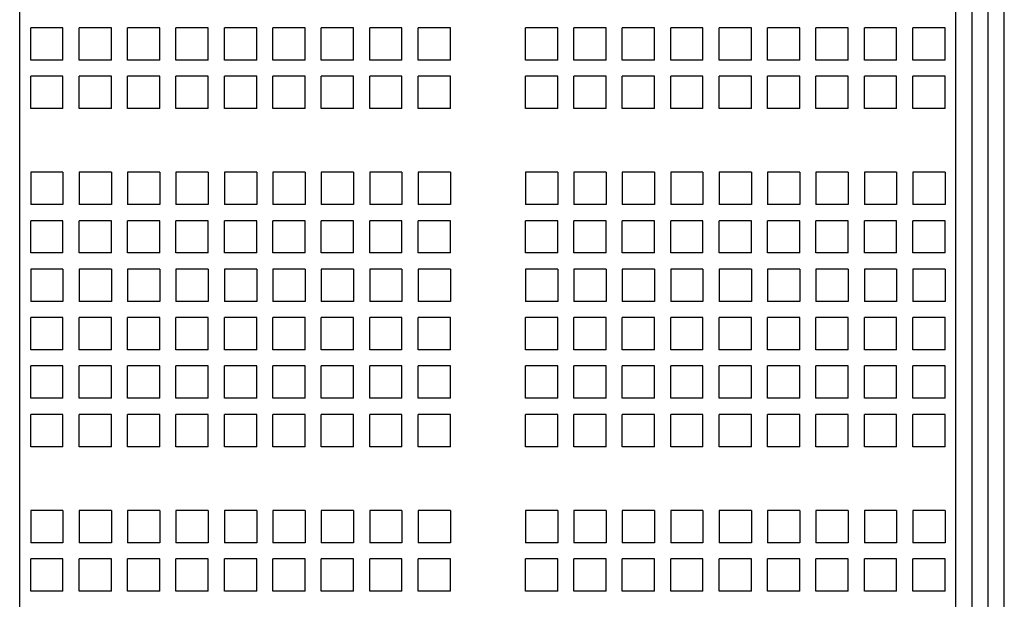
# Paper-space layout 'Layout1' of a CAD drawing. Extents: x -17.9 to 51.3, y -6.8 to 74.5.
# Drawn here: x 10.9 to 14.7, y 12.5 to 14.8 of the extents above; entities that cross this region are included whole.
import ezdxf

# ---------------------------------------------------------------- set-up
doc = ezdxf.new("R2010")
doc.units = 0
doc.header["$LTSCALE"] = 0.2
doc.header["$MEASUREMENT"] = 0
doc.layers.add('719R25-REAR', color=7, linetype='CONTINUOUS')

psp = doc.layouts.get("Layout1")

# ---------------------------------------------------------------- linework, layer by layer
at = {"layer": '719R25-REAR', "linetype": 'CONTINUOUS'}
for p, q in [((10.9373, -3.471), (10.9373, 20.779)), ((14.5623, -3.471), (14.5623, 20.779)), ((14.6248, -3.471), (14.6248, 20.779)), ((14.6873, -3.471), (14.6873, 20.779)), ((14.7498, -3.471), (14.7498, 20.779)), ((11.1049, 14.721), (10.9799, 14.721)), ((10.9799, 14.596), (10.9799, 14.721)), ((11.1049, 14.596), (11.1049, 14.721)), ((11.2924, 14.721), (11.1674, 14.721)), ((11.1674, 14.596), (11.1674, 14.721)), ((11.2924, 14.596), (11.2924, 14.721)), ((11.3549, 14.596), (11.3549, 14.721)), ((11.4799, 14.721), (11.3549, 14.721)), ((11.4799, 14.596), (11.4799, 14.721)), ((11.6674, 14.721), (11.5424, 14.721)), ((11.5424, 14.596), (11.5424, 14.721)), ((11.6674, 14.596), (11.6674, 14.721)), ((11.8549, 14.721), (11.7299, 14.721)), ((11.7299, 14.596), (11.7299, 14.721)), ((11.8549, 14.596), (11.8549, 14.721)), ((12.0424, 14.721), (11.9174, 14.721)), ((11.9174, 14.596), (11.9174, 14.721)), ((12.0424, 14.596), (12.0424, 14.721)), ((12.2299, 14.721), (12.1049, 14.721)), ((12.1049, 14.596), (12.1049, 14.721)), ((12.2299, 14.596), (12.2299, 14.721)), ((12.4174, 14.721), (12.2924, 14.721)), ((12.2924, 14.596), (12.2924, 14.721)), ((12.4174, 14.596), (12.4174, 14.721)), ((12.4799, 14.596), (12.4799, 14.721)), ((12.6049, 14.721), (12.4799, 14.721)), ((12.6049, 14.596), (12.6049, 14.721)), ((13.0204, 14.721), (12.8954, 14.721)), ((12.8954, 14.596), (12.8954, 14.721)), ((13.0204, 14.596), (13.0204, 14.721)), ((13.2079, 14.721), (13.0829, 14.721)), ((13.0829, 14.596), (13.0829, 14.721)), ((13.2079, 14.596), (13.2079, 14.721)), ((13.2704, 14.596), (13.2704, 14.721)), ((13.3954, 14.721), (13.2704, 14.721)), ((13.3954, 14.596), (13.3954, 14.721)), ((13.4579, 14.596), (13.4579, 14.721)), ((13.5829, 14.721), (13.4579, 14.721)), ((13.5829, 14.596), (13.5829, 14.721)), ((13.6454, 14.596), (13.6454, 14.721)), ((13.7704, 14.721), (13.6454, 14.721)), ((13.7704, 14.596), (13.7704, 14.721)), ((13.8329, 14.596), (13.8329, 14.721)), ((13.9579, 14.721), (13.8329, 14.721)), ((13.9579, 14.596), (13.9579, 14.721)), ((14.0204, 14.596), (14.0204, 14.721)), ((14.1454, 14.721), (14.0204, 14.721)), ((14.1454, 14.596), (14.1454, 14.721)), ((14.2079, 14.596), (14.2079, 14.721)), ((14.3329, 14.721), (14.2079, 14.721)), ((14.3329, 14.596), (14.3329, 14.721)), ((14.3954, 14.596), (14.3954, 14.721)), ((14.5204, 14.721), (14.3954, 14.721)), ((14.5204, 14.596), (14.5204, 14.721)), ((11.1049, 14.596), (10.9799, 14.596)), ((11.2924, 14.596), (11.1674, 14.596)), ((11.4799, 14.596), (11.3549, 14.596)), ((11.6674, 14.596), (11.5424, 14.596)), ((11.8549, 14.596), (11.7299, 14.596)), ((12.0424, 14.596), (11.9174, 14.596)), ((12.2299, 14.596), (12.1049, 14.596)), ((12.4174, 14.596), (12.2924, 14.596)), ((12.6049, 14.596), (12.4799, 14.596)), ((13.0204, 14.596), (12.8954, 14.596)), ((13.2079, 14.596), (13.0829, 14.596)), ((13.3954, 14.596), (13.2704, 14.596)), ((13.5829, 14.596), (13.4579, 14.596)), ((13.7704, 14.596), (13.6454, 14.596)), ((13.9579, 14.596), (13.8329, 14.596)), ((14.1454, 14.596), (14.0204, 14.596)), ((14.3329, 14.596), (14.2079, 14.596)), ((14.5204, 14.596), (14.3954, 14.596)), ((11.1049, 14.5335), (10.9799, 14.5335)), ((10.9799, 14.4085), (10.9799, 14.5335)), ((11.1049, 14.4085), (11.1049, 14.5335)), ((11.2924, 14.5335), (11.1674, 14.5335)), ((11.1674, 14.4085), (11.1674, 14.5335)), ((11.2924, 14.4085), (11.2924, 14.5335)), ((11.3549, 14.4085), (11.3549, 14.5335)), ((11.4799, 14.5335), (11.3549, 14.5335)), ((11.4799, 14.4085), (11.4799, 14.5335)), ((11.6674, 14.5335), (11.5424, 14.5335)), ((11.5424, 14.4085), (11.5424, 14.5335)), ((11.6674, 14.4085), (11.6674, 14.5335)), ((11.8549, 14.5335), (11.7299, 14.5335)), ((11.7299, 14.4085), (11.7299, 14.5335)), ((11.8549, 14.4085), (11.8549, 14.5335)), ((12.0424, 14.5335), (11.9174, 14.5335)), ((11.9174, 14.4085), (11.9174, 14.5335)), ((12.0424, 14.4085), (12.0424, 14.5335)), ((12.2299, 14.5335), (12.1049, 14.5335)), ((12.1049, 14.4085), (12.1049, 14.5335)), ((12.2299, 14.4085), (12.2299, 14.5335)), ((12.4174, 14.5335), (12.2924, 14.5335)), ((12.2924, 14.4085), (12.2924, 14.5335)), ((12.4174, 14.4085), (12.4174, 14.5335)), ((12.4799, 14.4085), (12.4799, 14.5335)), ((12.6049, 14.5335), (12.4799, 14.5335)), ((12.6049, 14.4085), (12.6049, 14.5335)), ((13.0204, 14.5335), (12.8954, 14.5335)), ((12.8954, 14.4085), (12.8954, 14.5335)), ((13.0204, 14.4085), (13.0204, 14.5335)), ((13.2079, 14.5335), (13.0829, 14.5335)), ((13.0829, 14.4085), (13.0829, 14.5335)), ((13.2079, 14.4085), (13.2079, 14.5335)), ((13.2704, 14.4085), (13.2704, 14.5335)), ((13.3954, 14.5335), (13.2704, 14.5335)), ((13.3954, 14.4085), (13.3954, 14.5335)), ((13.4579, 14.4085), (13.4579, 14.5335)), ((13.5829, 14.5335), (13.4579, 14.5335)), ((13.5829, 14.4085), (13.5829, 14.5335)), ((13.6454, 14.4085), (13.6454, 14.5335)), ((13.7704, 14.5335), (13.6454, 14.5335)), ((13.7704, 14.4085), (13.7704, 14.5335)), ((13.8329, 14.4085), (13.8329, 14.5335)), ((13.9579, 14.5335), (13.8329, 14.5335)), ((13.9579, 14.4085), (13.9579, 14.5335)), ((14.0204, 14.4085), (14.0204, 14.5335)), ((14.1454, 14.5335), (14.0204, 14.5335)), ((14.1454, 14.4085), (14.1454, 14.5335)), ((14.2079, 14.4085), (14.2079, 14.5335)), ((14.3329, 14.5335), (14.2079, 14.5335)), ((14.3329, 14.4085), (14.3329, 14.5335)), ((14.3954, 14.4085), (14.3954, 14.5335)), ((14.5204, 14.5335), (14.3954, 14.5335)), ((14.5204, 14.4085), (14.5204, 14.5335)), ((11.1049, 14.4085), (10.9799, 14.4085)), ((11.2924, 14.4085), (11.1674, 14.4085)), ((11.4799, 14.4085), (11.3549, 14.4085)), ((11.6674, 14.4085), (11.5424, 14.4085)), ((11.8549, 14.4085), (11.7299, 14.4085)), ((12.0424, 14.4085), (11.9174, 14.4085)), ((12.2299, 14.4085), (12.1049, 14.4085)), ((12.4174, 14.4085), (12.2924, 14.4085)), ((12.6049, 14.4085), (12.4799, 14.4085)), ((13.0204, 14.4085), (12.8954, 14.4085)), ((13.2079, 14.4085), (13.0829, 14.4085)), ((13.3954, 14.4085), (13.2704, 14.4085)), ((13.5829, 14.4085), (13.4579, 14.4085)), ((13.7704, 14.4085), (13.6454, 14.4085)), ((13.9579, 14.4085), (13.8329, 14.4085)), ((14.1454, 14.4085), (14.0204, 14.4085)), ((14.3329, 14.4085), (14.2079, 14.4085)), ((14.5204, 14.4085), (14.3954, 14.4085)), ((10.9799, 14.1614), (10.9799, 14.0364)), ((11.1049, 14.1614), (10.9799, 14.1614)), ((11.1049, 14.1614), (11.1049, 14.0364)), ((11.2924, 14.1614), (11.1674, 14.1614)), ((11.1674, 14.1614), (11.1674, 14.0364)), ((11.2924, 14.1614), (11.2924, 14.0364)), ((11.4799, 14.1614), (11.3549, 14.1614)), ((11.3549, 14.1614), (11.3549, 14.0364)), ((11.4799, 14.1614), (11.4799, 14.0364)), ((11.6674, 14.1614), (11.5424, 14.1614)), ((11.5424, 14.1614), (11.5424, 14.0364)), ((11.6674, 14.1614), (11.6674, 14.0364)), ((11.8549, 14.1614), (11.7299, 14.1614)), ((11.7299, 14.1614), (11.7299, 14.0364)), ((11.8549, 14.1614), (11.8549, 14.0364)), ((12.0424, 14.1614), (11.9174, 14.1614)), ((11.9174, 14.1614), (11.9174, 14.0364)), ((12.0424, 14.1614), (12.0424, 14.0364)), ((12.2299, 14.1614), (12.1049, 14.1614)), ((12.1049, 14.1614), (12.1049, 14.0364)), ((12.2299, 14.1614), (12.2299, 14.0364)), ((12.4174, 14.1614), (12.2924, 14.1614)), ((12.2924, 14.1614), (12.2924, 14.0364)), ((12.4174, 14.1614), (12.4174, 14.0364)), ((12.6049, 14.1614), (12.4799, 14.1614)), ((12.4799, 14.1614), (12.4799, 14.0364)), ((12.6049, 14.1614), (12.6049, 14.0364)), ((13.0204, 14.1614), (12.8954, 14.1614)), ((12.8954, 14.1614), (12.8954, 14.0364)), ((13.0204, 14.1614), (13.0204, 14.0364)), ((13.2079, 14.1614), (13.0829, 14.1614)), ((13.0829, 14.1614), (13.0829, 14.0364)), ((13.2079, 14.1614), (13.2079, 14.0364)), ((13.3954, 14.1614), (13.2704, 14.1614)), ((13.2704, 14.1614), (13.2704, 14.0364)), ((13.3954, 14.1614), (13.3954, 14.0364)), ((13.5829, 14.1614), (13.4579, 14.1614)), ((13.4579, 14.1614), (13.4579, 14.0364)), ((13.5829, 14.1614), (13.5829, 14.0364)), ((13.7704, 14.1614), (13.6454, 14.1614)), ((13.6454, 14.1614), (13.6454, 14.0364)), ((13.7704, 14.1614), (13.7704, 14.0364)), ((13.9579, 14.1614), (13.8329, 14.1614)), ((13.8329, 14.1614), (13.8329, 14.0364)), ((13.9579, 14.1614), (13.9579, 14.0364)), ((14.1454, 14.1614), (14.0204, 14.1614)), ((14.0204, 14.1614), (14.0204, 14.0364)), ((14.1454, 14.1614), (14.1454, 14.0364)), ((14.3329, 14.1614), (14.2079, 14.1614)), ((14.2079, 14.1614), (14.2079, 14.0364)), ((14.3329, 14.1614), (14.3329, 14.0364)), ((14.5204, 14.1614), (14.3954, 14.1614)), ((14.3954, 14.1614), (14.3954, 14.0364)), ((14.5204, 14.1614), (14.5204, 14.0364)), ((11.1049, 14.0364), (10.9799, 14.0364)), ((11.2924, 14.0364), (11.1674, 14.0364)), ((11.4799, 14.0364), (11.3549, 14.0364)), ((11.6674, 14.0364), (11.5424, 14.0364)), ((11.8549, 14.0364), (11.7299, 14.0364)), ((12.0424, 14.0364), (11.9174, 14.0364)), ((12.2299, 14.0364), (12.1049, 14.0364)), ((12.4174, 14.0364), (12.2924, 14.0364)), ((12.6049, 14.0364), (12.4799, 14.0364)), ((13.0204, 14.0364), (12.8954, 14.0364)), ((13.2079, 14.0364), (13.0829, 14.0364)), ((13.3954, 14.0364), (13.2704, 14.0364)), ((13.5829, 14.0364), (13.4579, 14.0364)), ((13.7704, 14.0364), (13.6454, 14.0364)), ((13.9579, 14.0364), (13.8329, 14.0364)), ((14.1454, 14.0364), (14.0204, 14.0364)), ((14.3329, 14.0364), (14.2079, 14.0364)), ((14.5204, 14.0364), (14.3954, 14.0364)), ((10.9799, 13.8489), (10.9799, 13.9739)), ((11.1049, 13.9739), (10.9799, 13.9739)), ((11.1049, 13.8489), (11.1049, 13.9739)), ((11.1674, 13.8489), (11.1674, 13.9739)), ((11.2924, 13.9739), (11.1674, 13.9739)), ((11.2924, 13.8489), (11.2924, 13.9739)), ((11.4799, 13.9739), (11.3549, 13.9739)), ((11.3549, 13.8489), (11.3549, 13.9739)), ((11.4799, 13.8489), (11.4799, 13.9739)), ((11.5424, 13.8489), (11.5424, 13.9739)), ((11.6674, 13.9739), (11.5424, 13.9739)), ((11.6674, 13.8489), (11.6674, 13.9739)), ((11.7299, 13.8489), (11.7299, 13.9739)), ((11.8549, 13.9739), (11.7299, 13.9739)), ((11.8549, 13.8489), (11.8549, 13.9739)), ((11.9174, 13.8489), (11.9174, 13.9739)), ((12.0424, 13.9739), (11.9174, 13.9739)), ((12.0424, 13.8489), (12.0424, 13.9739)), ((12.1049, 13.8489), (12.1049, 13.9739)), ((12.2299, 13.9739), (12.1049, 13.9739)), ((12.2299, 13.8489), (12.2299, 13.9739)), ((12.2924, 13.8489), (12.2924, 13.9739)), ((12.4174, 13.9739), (12.2924, 13.9739)), ((12.4174, 13.8489), (12.4174, 13.9739)), ((12.4799, 13.8489), (12.4799, 13.9739)), ((12.6049, 13.9739), (12.4799, 13.9739)), ((12.6049, 13.8489), (12.6049, 13.9739)), ((12.8954, 13.8489), (12.8954, 13.9739)), ((13.0204, 13.9739), (12.8954, 13.9739)), ((13.0204, 13.8489), (13.0204, 13.9739)), ((13.0829, 13.8489), (13.0829, 13.9739)), ((13.2079, 13.9739), (13.0829, 13.9739)), ((13.2079, 13.8489), (13.2079, 13.9739)), ((13.2704, 13.8489), (13.2704, 13.9739)), ((13.3954, 13.9739), (13.2704, 13.9739)), ((13.3954, 13.8489), (13.3954, 13.9739)), ((13.4579, 13.8489), (13.4579, 13.9739)), ((13.5829, 13.9739), (13.4579, 13.9739)), ((13.5829, 13.8489), (13.5829, 13.9739)), ((13.6454, 13.8489), (13.6454, 13.9739)), ((13.7704, 13.9739), (13.6454, 13.9739)), ((13.7704, 13.8489), (13.7704, 13.9739)), ((13.8329, 13.8489), (13.8329, 13.9739)), ((13.9579, 13.9739), (13.8329, 13.9739)), ((13.9579, 13.8489), (13.9579, 13.9739)), ((14.1454, 13.9739), (14.0204, 13.9739)), ((14.0204, 13.8489), (14.0204, 13.9739)), ((14.1454, 13.8489), (14.1454, 13.9739)), ((14.2079, 13.8489), (14.2079, 13.9739)), ((14.3329, 13.9739), (14.2079, 13.9739)), ((14.3329, 13.8489), (14.3329, 13.9739)), ((14.3954, 13.8489), (14.3954, 13.9739)), ((14.5204, 13.9739), (14.3954, 13.9739)), ((14.5204, 13.8489), (14.5204, 13.9739)), ((11.1049, 13.8489), (10.9799, 13.8489)), ((11.2924, 13.8489), (11.1674, 13.8489)), ((11.4799, 13.8489), (11.3549, 13.8489)), ((11.6674, 13.8489), (11.5424, 13.8489)), ((11.8549, 13.8489), (11.7299, 13.8489)), ((12.0424, 13.8489), (11.9174, 13.8489)), ((12.2299, 13.8489), (12.1049, 13.8489)), ((12.4174, 13.8489), (12.2924, 13.8489)), ((12.6049, 13.8489), (12.4799, 13.8489)), ((13.0204, 13.8489), (12.8954, 13.8489)), ((13.2079, 13.8489), (13.0829, 13.8489)), ((13.3954, 13.8489), (13.2704, 13.8489)), ((13.5829, 13.8489), (13.4579, 13.8489)), ((13.7704, 13.8489), (13.6454, 13.8489)), ((13.9579, 13.8489), (13.8329, 13.8489)), ((14.1454, 13.8489), (14.0204, 13.8489)), ((14.3329, 13.8489), (14.2079, 13.8489)), ((14.5204, 13.8489), (14.3954, 13.8489)), ((10.9799, 13.7864), (10.9799, 13.6614)), ((11.1049, 13.7864), (10.9799, 13.7864)), ((11.1049, 13.7864), (11.1049, 13.6614)), ((11.1674, 13.7864), (11.1674, 13.6614)), ((11.2924, 13.7864), (11.1674, 13.7864)), ((11.2924, 13.7864), (11.2924, 13.6614)), ((11.4799, 13.7864), (11.3549, 13.7864)), ((11.3549, 13.7864), (11.3549, 13.6614)), ((11.4799, 13.7864), (11.4799, 13.6614)), ((11.5424, 13.7864), (11.5424, 13.6614)), ((11.6674, 13.7864), (11.5424, 13.7864)), ((11.6674, 13.7864), (11.6674, 13.6614)), ((11.7299, 13.7864), (11.7299, 13.6614)), ((11.8549, 13.7864), (11.7299, 13.7864)), ((11.8549, 13.7864), (11.8549, 13.6614)), ((11.9174, 13.7864), (11.9174, 13.6614)), ((12.0424, 13.7864), (11.9174, 13.7864)), ((12.0424, 13.7864), (12.0424, 13.6614)), ((12.1049, 13.7864), (12.1049, 13.6614)), ((12.2299, 13.7864), (12.1049, 13.7864)), ((12.2299, 13.7864), (12.2299, 13.6614)), ((12.2924, 13.7864), (12.2924, 13.6614)), ((12.4174, 13.7864), (12.2924, 13.7864)), ((12.4174, 13.7864), (12.4174, 13.6614)), ((12.4799, 13.7864), (12.4799, 13.6614)), ((12.6049, 13.7864), (12.4799, 13.7864)), ((12.6049, 13.7864), (12.6049, 13.6614)), ((12.8954, 13.7864), (12.8954, 13.6614)), ((13.0204, 13.7864), (12.8954, 13.7864)), ((13.0204, 13.7864), (13.0204, 13.6614)), ((13.0829, 13.7864), (13.0829, 13.6614)), ((13.2079, 13.7864), (13.0829, 13.7864)), ((13.2079, 13.7864), (13.2079, 13.6614)), ((13.2704, 13.7864), (13.2704, 13.6614)), ((13.3954, 13.7864), (13.2704, 13.7864)), ((13.3954, 13.7864), (13.3954, 13.6614)), ((13.4579, 13.7864), (13.4579, 13.6614)), ((13.5829, 13.7864), (13.4579, 13.7864)), ((13.5829, 13.7864), (13.5829, 13.6614)), ((13.6454, 13.7864), (13.6454, 13.6614)), ((13.7704, 13.7864), (13.6454, 13.7864)), ((13.7704, 13.7864), (13.7704, 13.6614)), ((13.8329, 13.7864), (13.8329, 13.6614)), ((13.9579, 13.7864), (13.8329, 13.7864)), ((13.9579, 13.7864), (13.9579, 13.6614)), ((14.1454, 13.7864), (14.0204, 13.7864)), ((14.0204, 13.7864), (14.0204, 13.6614)), ((14.1454, 13.7864), (14.1454, 13.6614)), ((14.2079, 13.7864), (14.2079, 13.6614)), ((14.3329, 13.7864), (14.2079, 13.7864)), ((14.3329, 13.7864), (14.3329, 13.6614)), ((14.3954, 13.7864), (14.3954, 13.6614)), ((14.5204, 13.7864), (14.3954, 13.7864)), ((14.5204, 13.7864), (14.5204, 13.6614)), ((11.1049, 13.6614), (10.9799, 13.6614)), ((11.2924, 13.6614), (11.1674, 13.6614)), ((11.4799, 13.6614), (11.3549, 13.6614)), ((11.6674, 13.6614), (11.5424, 13.6614)), ((11.8549, 13.6614), (11.7299, 13.6614)), ((12.0424, 13.6614), (11.9174, 13.6614)), ((12.2299, 13.6614), (12.1049, 13.6614)), ((12.4174, 13.6614), (12.2924, 13.6614)), ((12.6049, 13.6614), (12.4799, 13.6614)), ((13.0204, 13.6614), (12.8954, 13.6614)), ((13.2079, 13.6614), (13.0829, 13.6614)), ((13.3954, 13.6614), (13.2704, 13.6614)), ((13.5829, 13.6614), (13.4579, 13.6614)), ((13.7704, 13.6614), (13.6454, 13.6614)), ((13.9579, 13.6614), (13.8329, 13.6614)), ((14.1454, 13.6614), (14.0204, 13.6614)), ((14.3329, 13.6614), (14.2079, 13.6614)), ((14.5204, 13.6614), (14.3954, 13.6614)), ((10.9799, 13.4739), (10.9799, 13.5989)), ((11.1049, 13.5989), (10.9799, 13.5989)), ((11.1049, 13.4739), (11.1049, 13.5989)), ((11.2924, 13.5989), (11.1674, 13.5989)), ((11.1674, 13.4739), (11.1674, 13.5989)), ((11.2924, 13.4739), (11.2924, 13.5989)), ((11.4799, 13.5989), (11.3549, 13.5989)), ((11.3549, 13.4739), (11.3549, 13.5989)), ((11.4799, 13.4739), (11.4799, 13.5989)), ((11.5424, 13.4739), (11.5424, 13.5989)), ((11.6674, 13.5989), (11.5424, 13.5989)), ((11.6674, 13.4739), (11.6674, 13.5989)), ((11.8549, 13.5989), (11.7299, 13.5989)), ((11.7299, 13.4739), (11.7299, 13.5989)), ((11.8549, 13.4739), (11.8549, 13.5989)), ((12.0424, 13.5989), (11.9174, 13.5989)), ((11.9174, 13.4739), (11.9174, 13.5989)), ((12.0424, 13.4739), (12.0424, 13.5989)), ((12.1049, 13.4739), (12.1049, 13.5989)), ((12.2299, 13.5989), (12.1049, 13.5989)), ((12.2299, 13.4739), (12.2299, 13.5989)), ((12.2924, 13.4739), (12.2924, 13.5989)), ((12.4174, 13.5989), (12.2924, 13.5989)), ((12.4174, 13.4739), (12.4174, 13.5989)), ((12.6049, 13.5989), (12.4799, 13.5989)), ((12.4799, 13.4739), (12.4799, 13.5989)), ((12.6049, 13.4739), (12.6049, 13.5989)), ((13.0204, 13.5989), (12.8954, 13.5989)), ((12.8954, 13.4739), (12.8954, 13.5989)), ((13.0204, 13.4739), (13.0204, 13.5989)), ((13.2079, 13.5989), (13.0829, 13.5989)), ((13.0829, 13.4739), (13.0829, 13.5989)), ((13.2079, 13.4739), (13.2079, 13.5989)), ((13.2704, 13.4739), (13.2704, 13.5989)), ((13.3954, 13.5989), (13.2704, 13.5989)), ((13.3954, 13.4739), (13.3954, 13.5989)), ((13.4579, 13.4739), (13.4579, 13.5989)), ((13.5829, 13.5989), (13.4579, 13.5989)), ((13.5829, 13.4739), (13.5829, 13.5989)), ((13.7704, 13.5989), (13.6454, 13.5989)), ((13.6454, 13.4739), (13.6454, 13.5989)), ((13.7704, 13.4739), (13.7704, 13.5989)), ((13.9579, 13.5989), (13.8329, 13.5989)), ((13.8329, 13.4739), (13.8329, 13.5989)), ((13.9579, 13.4739), (13.9579, 13.5989)), ((14.1454, 13.5989), (14.0204, 13.5989)), ((14.0204, 13.4739), (14.0204, 13.5989)), ((14.1454, 13.4739), (14.1454, 13.5989)), ((14.2079, 13.4739), (14.2079, 13.5989)), ((14.3329, 13.5989), (14.2079, 13.5989)), ((14.3329, 13.4739), (14.3329, 13.5989)), ((14.5204, 13.5989), (14.3954, 13.5989)), ((14.3954, 13.4739), (14.3954, 13.5989)), ((14.5204, 13.4739), (14.5204, 13.5989)), ((11.1049, 13.4739), (10.9799, 13.4739)), ((11.2924, 13.4739), (11.1674, 13.4739)), ((11.4799, 13.4739), (11.3549, 13.4739)), ((11.6674, 13.4739), (11.5424, 13.4739)), ((11.8549, 13.4739), (11.7299, 13.4739)), ((12.0424, 13.4739), (11.9174, 13.4739)), ((12.2299, 13.4739), (12.1049, 13.4739)), ((12.4174, 13.4739), (12.2924, 13.4739)), ((12.6049, 13.4739), (12.4799, 13.4739)), ((13.0204, 13.4739), (12.8954, 13.4739)), ((13.2079, 13.4739), (13.0829, 13.4739)), ((13.3954, 13.4739), (13.2704, 13.4739)), ((13.5829, 13.4739), (13.4579, 13.4739)), ((13.7704, 13.4739), (13.6454, 13.4739)), ((13.9579, 13.4739), (13.8329, 13.4739)), ((14.1454, 13.4739), (14.0204, 13.4739)), ((14.3329, 13.4739), (14.2079, 13.4739)), ((14.5204, 13.4739), (14.3954, 13.4739)), ((10.9799, 13.2864), (10.9799, 13.4114)), ((11.1049, 13.4114), (10.9799, 13.4114)), ((11.1049, 13.2864), (11.1049, 13.4114)), ((11.1674, 13.2864), (11.1674, 13.4114)), ((11.2924, 13.4114), (11.1674, 13.4114)), ((11.2924, 13.2864), (11.2924, 13.4114)), ((11.4799, 13.4114), (11.3549, 13.4114)), ((11.3549, 13.2864), (11.3549, 13.4114)), ((11.4799, 13.2864), (11.4799, 13.4114)), ((11.5424, 13.2864), (11.5424, 13.4114)), ((11.6674, 13.4114), (11.5424, 13.4114)), ((11.6674, 13.2864), (11.6674, 13.4114)), ((11.7299, 13.2864), (11.7299, 13.4114)), ((11.8549, 13.4114), (11.7299, 13.4114)), ((11.8549, 13.2864), (11.8549, 13.4114)), ((11.9174, 13.2864), (11.9174, 13.4114)), ((12.0424, 13.4114), (11.9174, 13.4114)), ((12.0424, 13.2864), (12.0424, 13.4114)), ((12.1049, 13.2864), (12.1049, 13.4114)), ((12.2299, 13.4114), (12.1049, 13.4114)), ((12.2299, 13.2864), (12.2299, 13.4114)), ((12.2924, 13.2864), (12.2924, 13.4114)), ((12.4174, 13.4114), (12.2924, 13.4114)), ((12.4174, 13.2864), (12.4174, 13.4114)), ((12.6049, 13.4114), (12.4799, 13.4114)), ((12.4799, 13.2864), (12.4799, 13.4114)), ((12.6049, 13.2864), (12.6049, 13.4114)), ((12.8954, 13.2864), (12.8954, 13.4114)), ((13.0204, 13.4114), (12.8954, 13.4114)), ((13.0204, 13.2864), (13.0204, 13.4114)), ((13.0829, 13.2864), (13.0829, 13.4114)), ((13.2079, 13.4114), (13.0829, 13.4114)), ((13.2079, 13.2864), (13.2079, 13.4114)), ((13.3954, 13.4114), (13.2704, 13.4114)), ((13.2704, 13.2864), (13.2704, 13.4114)), ((13.3954, 13.2864), (13.3954, 13.4114)), ((13.5829, 13.4114), (13.4579, 13.4114)), ((13.4579, 13.2864), (13.4579, 13.4114)), ((13.5829, 13.2864), (13.5829, 13.4114)), ((13.7704, 13.4114), (13.6454, 13.4114)), ((13.6454, 13.2864), (13.6454, 13.4114)), ((13.7704, 13.2864), (13.7704, 13.4114)), ((13.9579, 13.4114), (13.8329, 13.4114)), ((13.8329, 13.2864), (13.8329, 13.4114)), ((13.9579, 13.2864), (13.9579, 13.4114)), ((14.1454, 13.4114), (14.0204, 13.4114)), ((14.0204, 13.2864), (14.0204, 13.4114)), ((14.1454, 13.2864), (14.1454, 13.4114)), ((14.3329, 13.4114), (14.2079, 13.4114)), ((14.2079, 13.2864), (14.2079, 13.4114)), ((14.3329, 13.2864), (14.3329, 13.4114)), ((14.5204, 13.4114), (14.3954, 13.4114)), ((14.3954, 13.2864), (14.3954, 13.4114)), ((14.5204, 13.2864), (14.5204, 13.4114)), ((11.1049, 13.2864), (10.9799, 13.2864)), ((11.2924, 13.2864), (11.1674, 13.2864)), ((11.4799, 13.2864), (11.3549, 13.2864)), ((11.6674, 13.2864), (11.5424, 13.2864)), ((11.8549, 13.2864), (11.7299, 13.2864)), ((12.0424, 13.2864), (11.9174, 13.2864)), ((12.2299, 13.2864), (12.1049, 13.2864)), ((12.4174, 13.2864), (12.2924, 13.2864)), ((12.6049, 13.2864), (12.4799, 13.2864)), ((13.0204, 13.2864), (12.8954, 13.2864)), ((13.2079, 13.2864), (13.0829, 13.2864)), ((13.3954, 13.2864), (13.2704, 13.2864)), ((13.5829, 13.2864), (13.4579, 13.2864)), ((13.7704, 13.2864), (13.6454, 13.2864)), ((13.9579, 13.2864), (13.8329, 13.2864)), ((14.1454, 13.2864), (14.0204, 13.2864)), ((14.3329, 13.2864), (14.2079, 13.2864)), ((14.5204, 13.2864), (14.3954, 13.2864)), ((10.9799, 13.0989), (10.9799, 13.2239)), ((11.1049, 13.2239), (10.9799, 13.2239)), ((11.1049, 13.0989), (11.1049, 13.2239)), ((11.1674, 13.0989), (11.1674, 13.2239)), ((11.2924, 13.2239), (11.1674, 13.2239)), ((11.2924, 13.0989), (11.2924, 13.2239)), ((11.4799, 13.2239), (11.3549, 13.2239)), ((11.3549, 13.0989), (11.3549, 13.2239)), ((11.4799, 13.0989), (11.4799, 13.2239)), ((11.5424, 13.0989), (11.5424, 13.2239)), ((11.6674, 13.2239), (11.5424, 13.2239)), ((11.6674, 13.0989), (11.6674, 13.2239)), ((11.7299, 13.0989), (11.7299, 13.2239)), ((11.8549, 13.2239), (11.7299, 13.2239)), ((11.8549, 13.0989), (11.8549, 13.2239)), ((11.9174, 13.0989), (11.9174, 13.2239)), ((12.0424, 13.2239), (11.9174, 13.2239)), ((12.0424, 13.0989), (12.0424, 13.2239)), ((12.1049, 13.0989), (12.1049, 13.2239)), ((12.2299, 13.2239), (12.1049, 13.2239)), ((12.2299, 13.0989), (12.2299, 13.2239)), ((12.2924, 13.0989), (12.2924, 13.2239)), ((12.4174, 13.2239), (12.2924, 13.2239)), ((12.4174, 13.0989), (12.4174, 13.2239)), ((12.6049, 13.2239), (12.4799, 13.2239)), ((12.4799, 13.0989), (12.4799, 13.2239)), ((12.6049, 13.0989), (12.6049, 13.2239)), ((12.8954, 13.0989), (12.8954, 13.2239)), ((13.0204, 13.2239), (12.8954, 13.2239)), ((13.0204, 13.0989), (13.0204, 13.2239)), ((13.0829, 13.0989), (13.0829, 13.2239)), ((13.2079, 13.2239), (13.0829, 13.2239)), ((13.2079, 13.0989), (13.2079, 13.2239)), ((13.3954, 13.2239), (13.2704, 13.2239)), ((13.2704, 13.0989), (13.2704, 13.2239)), ((13.3954, 13.0989), (13.3954, 13.2239)), ((13.5829, 13.2239), (13.4579, 13.2239)), ((13.4579, 13.0989), (13.4579, 13.2239)), ((13.5829, 13.0989), (13.5829, 13.2239)), ((13.7704, 13.2239), (13.6454, 13.2239)), ((13.6454, 13.0989), (13.6454, 13.2239)), ((13.7704, 13.0989), (13.7704, 13.2239)), ((13.9579, 13.2239), (13.8329, 13.2239)), ((13.8329, 13.0989), (13.8329, 13.2239)), ((13.9579, 13.0989), (13.9579, 13.2239)), ((14.1454, 13.2239), (14.0204, 13.2239)), ((14.0204, 13.0989), (14.0204, 13.2239)), ((14.1454, 13.0989), (14.1454, 13.2239)), ((14.3329, 13.2239), (14.2079, 13.2239)), ((14.2079, 13.0989), (14.2079, 13.2239)), ((14.3329, 13.0989), (14.3329, 13.2239)), ((14.5204, 13.2239), (14.3954, 13.2239)), ((14.3954, 13.0989), (14.3954, 13.2239)), ((14.5204, 13.0989), (14.5204, 13.2239)), ((11.1049, 13.0989), (10.9799, 13.0989)), ((11.2924, 13.0989), (11.1674, 13.0989)), ((11.4799, 13.0989), (11.3549, 13.0989)), ((11.6674, 13.0989), (11.5424, 13.0989)), ((11.8549, 13.0989), (11.7299, 13.0989)), ((12.0424, 13.0989), (11.9174, 13.0989)), ((12.2299, 13.0989), (12.1049, 13.0989)), ((12.4174, 13.0989), (12.2924, 13.0989)), ((12.6049, 13.0989), (12.4799, 13.0989)), ((13.0204, 13.0989), (12.8954, 13.0989)), ((13.2079, 13.0989), (13.0829, 13.0989)), ((13.3954, 13.0989), (13.2704, 13.0989)), ((13.5829, 13.0989), (13.4579, 13.0989)), ((13.7704, 13.0989), (13.6454, 13.0989)), ((13.9579, 13.0989), (13.8329, 13.0989)), ((14.1454, 13.0989), (14.0204, 13.0989)), ((14.3329, 13.0989), (14.2079, 13.0989)), ((14.5204, 13.0989), (14.3954, 13.0989)), ((10.9799, 12.8517), (10.9799, 12.7267)), ((11.1049, 12.8517), (10.9799, 12.8517)), ((11.1049, 12.8517), (11.1049, 12.7267)), ((11.1674, 12.8517), (11.1674, 12.7267)), ((11.2924, 12.8517), (11.1674, 12.8517)), ((11.2924, 12.8517), (11.2924, 12.7267)), ((11.4799, 12.8517), (11.3549, 12.8517)), ((11.3549, 12.8517), (11.3549, 12.7267)), ((11.4799, 12.8517), (11.4799, 12.7267)), ((11.5424, 12.8517), (11.5424, 12.7267)), ((11.6674, 12.8517), (11.5424, 12.8517)), ((11.6674, 12.8517), (11.6674, 12.7267)), ((11.7299, 12.8517), (11.7299, 12.7267)), ((11.8549, 12.8517), (11.7299, 12.8517)), ((11.8549, 12.8517), (11.8549, 12.7267)), ((11.9174, 12.8517), (11.9174, 12.7267)), ((12.0424, 12.8517), (11.9174, 12.8517)), ((12.0424, 12.8517), (12.0424, 12.7267)), ((12.1049, 12.8517), (12.1049, 12.7267)), ((12.2299, 12.8517), (12.1049, 12.8517)), ((12.2299, 12.8517), (12.2299, 12.7267)), ((12.2924, 12.8517), (12.2924, 12.7267)), ((12.4174, 12.8517), (12.2924, 12.8517)), ((12.4174, 12.8517), (12.4174, 12.7267)), ((12.4799, 12.8517), (12.4799, 12.7267)), ((12.6049, 12.8517), (12.4799, 12.8517)), ((12.6049, 12.8517), (12.6049, 12.7267)), ((12.8954, 12.8517), (12.8954, 12.7267)), ((13.0204, 12.8517), (12.8954, 12.8517)), ((13.0204, 12.8517), (13.0204, 12.7267)), ((13.0829, 12.8517), (13.0829, 12.7267)), ((13.2079, 12.8517), (13.0829, 12.8517)), ((13.2079, 12.8517), (13.2079, 12.7267)), ((13.2704, 12.8517), (13.2704, 12.7267)), ((13.3954, 12.8517), (13.2704, 12.8517)), ((13.3954, 12.8517), (13.3954, 12.7267)), ((13.4579, 12.8517), (13.4579, 12.7267)), ((13.5829, 12.8517), (13.4579, 12.8517)), ((13.5829, 12.8517), (13.5829, 12.7267)), ((13.6454, 12.8517), (13.6454, 12.7267)), ((13.7704, 12.8517), (13.6454, 12.8517)), ((13.7704, 12.8517), (13.7704, 12.7267)), ((13.8329, 12.8517), (13.8329, 12.7267)), ((13.9579, 12.8517), (13.8329, 12.8517)), ((13.9579, 12.8517), (13.9579, 12.7267)), ((14.1454, 12.8517), (14.0204, 12.8517)), ((14.0204, 12.8517), (14.0204, 12.7267)), ((14.1454, 12.8517), (14.1454, 12.7267)), ((14.2079, 12.8517), (14.2079, 12.7267)), ((14.3329, 12.8517), (14.2079, 12.8517)), ((14.3329, 12.8517), (14.3329, 12.7267)), ((14.3954, 12.8517), (14.3954, 12.7267)), ((14.5204, 12.8517), (14.3954, 12.8517)), ((14.5204, 12.8517), (14.5204, 12.7267)), ((11.1049, 12.7267), (10.9799, 12.7267)), ((11.2924, 12.7267), (11.1674, 12.7267)), ((11.4799, 12.7267), (11.3549, 12.7267)), ((11.6674, 12.7267), (11.5424, 12.7267)), ((11.8549, 12.7267), (11.7299, 12.7267)), ((12.0424, 12.7267), (11.9174, 12.7267)), ((12.2299, 12.7267), (12.1049, 12.7267)), ((12.4174, 12.7267), (12.2924, 12.7267)), ((12.6049, 12.7267), (12.4799, 12.7267)), ((13.0204, 12.7267), (12.8954, 12.7267)), ((13.2079, 12.7267), (13.0829, 12.7267)), ((13.3954, 12.7267), (13.2704, 12.7267)), ((13.5829, 12.7267), (13.4579, 12.7267)), ((13.7704, 12.7267), (13.6454, 12.7267)), ((13.9579, 12.7267), (13.8329, 12.7267)), ((14.1454, 12.7267), (14.0204, 12.7267)), ((14.3329, 12.7267), (14.2079, 12.7267)), ((14.5204, 12.7267), (14.3954, 12.7267)), ((10.9799, 12.5392), (10.9799, 12.6642)), ((11.1049, 12.6642), (10.9799, 12.6642)), ((11.1049, 12.5392), (11.1049, 12.6642)), ((11.1674, 12.5392), (11.1674, 12.6642)), ((11.2924, 12.6642), (11.1674, 12.6642)), ((11.2924, 12.5392), (11.2924, 12.6642)), ((11.4799, 12.6642), (11.3549, 12.6642)), ((11.3549, 12.5392), (11.3549, 12.6642)), ((11.4799, 12.5392), (11.4799, 12.6642)), ((11.5424, 12.5392), (11.5424, 12.6642)), ((11.6674, 12.6642), (11.5424, 12.6642)), ((11.6674, 12.5392), (11.6674, 12.6642)), ((11.7299, 12.5392), (11.7299, 12.6642)), ((11.8549, 12.6642), (11.7299, 12.6642)), ((11.8549, 12.5392), (11.8549, 12.6642)), ((11.9174, 12.5392), (11.9174, 12.6642)), ((12.0424, 12.6642), (11.9174, 12.6642)), ((12.0424, 12.5392), (12.0424, 12.6642)), ((12.1049, 12.5392), (12.1049, 12.6642)), ((12.2299, 12.6642), (12.1049, 12.6642)), ((12.2299, 12.5392), (12.2299, 12.6642)), ((12.2924, 12.5392), (12.2924, 12.6642)), ((12.4174, 12.6642), (12.2924, 12.6642)), ((12.4174, 12.5392), (12.4174, 12.6642)), ((12.4799, 12.5392), (12.4799, 12.6642)), ((12.6049, 12.6642), (12.4799, 12.6642)), ((12.6049, 12.5392), (12.6049, 12.6642)), ((12.8954, 12.5392), (12.8954, 12.6642)), ((13.0204, 12.6642), (12.8954, 12.6642)), ((13.0204, 12.5392), (13.0204, 12.6642)), ((13.0829, 12.5392), (13.0829, 12.6642)), ((13.2079, 12.6642), (13.0829, 12.6642)), ((13.2079, 12.5392), (13.2079, 12.6642)), ((13.2704, 12.5392), (13.2704, 12.6642)), ((13.3954, 12.6642), (13.2704, 12.6642)), ((13.3954, 12.5392), (13.3954, 12.6642)), ((13.4579, 12.5392), (13.4579, 12.6642)), ((13.5829, 12.6642), (13.4579, 12.6642)), ((13.5829, 12.5392), (13.5829, 12.6642)), ((13.6454, 12.5392), (13.6454, 12.6642)), ((13.7704, 12.6642), (13.6454, 12.6642)), ((13.7704, 12.5392), (13.7704, 12.6642)), ((13.8329, 12.5392), (13.8329, 12.6642)), ((13.9579, 12.6642), (13.8329, 12.6642)), ((13.9579, 12.5392), (13.9579, 12.6642)), ((14.1454, 12.6642), (14.0204, 12.6642)), ((14.0204, 12.5392), (14.0204, 12.6642)), ((14.1454, 12.5392), (14.1454, 12.6642)), ((14.2079, 12.5392), (14.2079, 12.6642)), ((14.3329, 12.6642), (14.2079, 12.6642)), ((14.3329, 12.5392), (14.3329, 12.6642)), ((14.3954, 12.5392), (14.3954, 12.6642)), ((14.5204, 12.6642), (14.3954, 12.6642)), ((14.5204, 12.5392), (14.5204, 12.6642)), ((11.1049, 12.5392), (10.9799, 12.5392)), ((11.2924, 12.5392), (11.1674, 12.5392)), ((11.4799, 12.5392), (11.3549, 12.5392)), ((11.6674, 12.5392), (11.5424, 12.5392)), ((11.8549, 12.5392), (11.7299, 12.5392)), ((12.0424, 12.5392), (11.9174, 12.5392)), ((12.2299, 12.5392), (12.1049, 12.5392)), ((12.4174, 12.5392), (12.2924, 12.5392)), ((12.6049, 12.5392), (12.4799, 12.5392)), ((13.0204, 12.5392), (12.8954, 12.5392)), ((13.2079, 12.5392), (13.0829, 12.5392)), ((13.3954, 12.5392), (13.2704, 12.5392)), ((13.5829, 12.5392), (13.4579, 12.5392)), ((13.7704, 12.5392), (13.6454, 12.5392)), ((13.9579, 12.5392), (13.8329, 12.5392)), ((14.1454, 12.5392), (14.0204, 12.5392)), ((14.3329, 12.5392), (14.2079, 12.5392)), ((14.5204, 12.5392), (14.3954, 12.5392))]:
    psp.add_line(p, q, dxfattribs=at)

doc.saveas('drawing.dxf')
